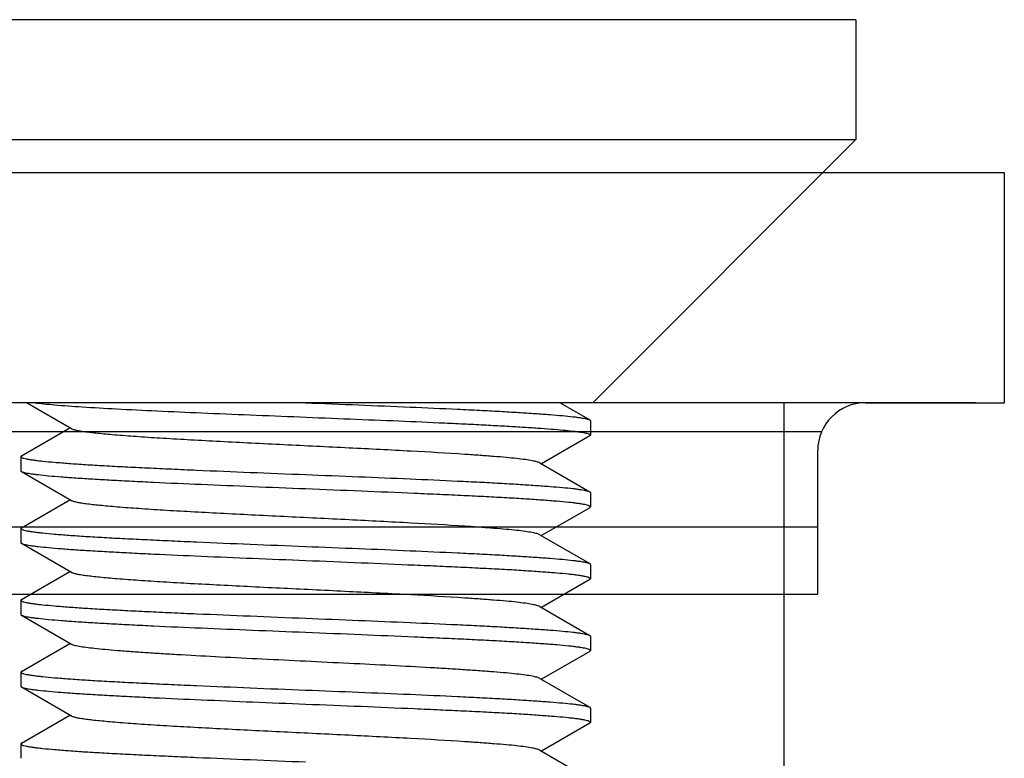
# Model space of a CAD drawing. Extents: x 0 to 1186, y 0 to 805.
# Drawn here: x 371 to 381, y 207 to 215 of the extents above; entities that cross this region are included whole.
import ezdxf

# ---------------------------------------------------------------- set-up
doc = ezdxf.new("R2010")
doc.units = 0
doc.header["$MEASUREMENT"] = 0
for name, color, linetype in [('1_外観図', 7, 'CONTINUOUS'), ('2_外観図(拡張付)', 7, 'CONTINUOUS'), ('3_取付金具', 4, 'CONTINUOUS')]:
    doc.layers.add(name, color=color, linetype=linetype)

msp = doc.modelspace()

# ---------------------------------------------------------------- linework, layer by layer
at = {"layer": '1_外観図', "color": 7, "linetype": 'Continuous'}
for p, q in [((381.357, 213.23), (366.757, 213.23)), ((381.357, 210.83), (381.357, 213.23)), ((379.907, 210.83), (381.357, 210.83)), ((368.665, 210.53), (379.448, 210.53)), ((379.407, 208.83), (379.407, 210.33)), ((379.407, 209.53), (368.707, 209.53)), ((368.707, 208.83), (379.407, 208.83))]:
    msp.add_line(p, q, dxfattribs=at)
msp.add_arc((379.907, 210.33), 0.5, 90, 180, dxfattribs=at)
at = {"layer": '2_外観図(拡張付)', "color": 7, "linetype": 'Continuous'}
for p, q in [((381.357, 213.23), (366.757, 213.23)), ((381.357, 210.83), (381.357, 213.23)), ((379.907, 210.83), (381.357, 210.83)), ((368.665, 210.53), (379.448, 210.53)), ((379.407, 208.83), (379.407, 210.33)), ((379.407, 209.53), (368.707, 209.53)), ((368.707, 208.83), (379.407, 208.83))]:
    msp.add_line(p, q, dxfattribs=at)
msp.add_arc((379.907, 210.33), 0.5, 90, 180, dxfattribs=at)
at = {"layer": '3_取付金具', "color": 4, "linetype": 'Continuous'}
for p, q in [((379.807, 214.83), (368.307, 214.83)), ((379.807, 214.83), (379.807, 213.58)), ((368.307, 213.58), (379.807, 213.58)), ((377.057, 210.83), (379.807, 213.58)), ((381.057, 210.83), (367.057, 210.83)), ((371.61, 210.557), (371.139, 210.83)), ((376.715, 210.83), (377.025, 210.65)), ((379.057, 207.03), (379.057, 210.83)), ((377.032, 210.642), (377.032, 210.492)), ((371.089, 210.275), (371.593, 210.567)), ((377.025, 210.484), (376.521, 210.192)), ((371.082, 210.267), (371.082, 210.117)), ((376.503, 210.202), (377.025, 209.9)), ((371.61, 209.807), (371.089, 210.109)), ((377.032, 209.892), (377.032, 209.742)), ((371.089, 209.525), (371.593, 209.817)), ((377.025, 209.734), (376.521, 209.442)), ((371.082, 209.517), (371.082, 209.367)), ((371.61, 209.057), (371.089, 209.359)), ((376.503, 209.452), (377.025, 209.15)), ((371.089, 208.775), (371.593, 209.067)), ((377.032, 209.142), (377.032, 208.992)), ((377.025, 208.984), (376.521, 208.692)), ((369.057, 208.83), (371.183, 208.83)), ((371.082, 208.767), (371.082, 208.617)), ((376.758, 208.83), (379.057, 208.83)), ((376.503, 208.702), (377.025, 208.4)), ((371.61, 208.307), (371.089, 208.609)), ((377.032, 208.392), (377.032, 208.242)), ((371.089, 208.025), (371.593, 208.317)), ((377.025, 208.234), (376.521, 207.942)), ((371.082, 208.017), (371.082, 207.867)), ((376.503, 207.952), (377.025, 207.65)), ((371.61, 207.557), (371.089, 207.859)), ((377.032, 207.642), (377.032, 207.492)), ((371.089, 207.275), (371.593, 207.567)), ((377.025, 207.484), (376.521, 207.192)), ((371.082, 207.267), (371.082, 207.117)), ((376.503, 207.202), (377.025, 206.9))]:
    msp.add_line(p, q, dxfattribs=at)
for points, knots in [([(371.227, 210.83), (371.258, 210.826), (371.326, 210.818), (371.491, 210.803), (371.745, 210.785), (372.101, 210.765), (372.518, 210.744), (372.984, 210.724), (373.482, 210.703), (373.999, 210.682), (374.517, 210.661), (375.021, 210.641), (375.425, 210.623), (375.729, 210.609), (375.939, 210.598), (376.134, 210.588), (376.313, 210.577), (376.474, 210.567), (376.617, 210.556), (376.739, 210.546), (376.828, 210.537), (376.889, 210.529), (376.926, 210.524), (376.958, 210.519), (376.984, 210.514), (377.004, 210.509), (377.017, 210.504), (377.025, 210.5), (377.029, 210.497), (377.032, 210.494), (377.032, 210.492)], [0, 0, 0, 0, 0.015936, 0.035523, 0.08503, 0.147011, 0.219552, 0.300402, 0.387047, 0.476796, 0.566857, 0.65443, 0.736793, 0.775211, 0.811385, 0.845032, 0.875892, 0.903725, 0.928318, 0.949481, 0.967055, 0.974455, 0.980914, 0.986421, 0.990971, 0.994564, 0.997213, 0.998195, 0.998966, 1, 1, 1, 1]), ([(374.057, 210.83), (374.242, 210.822), (374.605, 210.808), (375.135, 210.786), (375.555, 210.767), (375.868, 210.752), (376.08, 210.741), (376.275, 210.729), (376.449, 210.718), (376.603, 210.707), (376.735, 210.696), (376.829, 210.687), (376.893, 210.679), (376.932, 210.673), (376.964, 210.668), (376.99, 210.662), (377.01, 210.657), (377.02, 210.653), (377.025, 210.65)], [0, 0, 0, 0, 0.186682, 0.366817, 0.534093, 0.611055, 0.682652, 0.748257, 0.807296, 0.859257, 0.903689, 0.940214, 0.955416, 0.968537, 0.979556, 0.988462, 0.995262, 1, 1, 1, 1]), ([(377.025, 210.65), (377.026, 210.65), (377.029, 210.648), (377.032, 210.645), (377.032, 210.642)], [0, 0, 0, 0, 0.336432, 1, 1, 1, 1]), ([(376.503, 210.202), (376.5, 210.204), (376.49, 210.209), (376.472, 210.214), (376.449, 210.219), (376.409, 210.227), (376.346, 210.237), (376.255, 210.248), (376.146, 210.259), (376.018, 210.269), (375.874, 210.28), (375.585, 210.3), (375.129, 210.326), (374.499, 210.358), (373.944, 210.385), (373.495, 210.407), (373.171, 210.424), (372.863, 210.44), (372.579, 210.456), (372.324, 210.473), (372.131, 210.487), (371.995, 210.499), (371.908, 210.507), (371.831, 210.515), (371.765, 210.523), (371.71, 210.531), (371.666, 210.539), (371.637, 210.546), (371.619, 210.553), (371.613, 210.556), (371.61, 210.557)], [0, 0, 0, 0, 0.00273, 0.006461, 0.011215, 0.016996, 0.031617, 0.050233, 0.072698, 0.098829, 0.128403, 0.161171, 0.275707, 0.407513, 0.546442, 0.615233, 0.681795, 0.744839, 0.803147, 0.855594, 0.90117, 0.921104, 0.939004, 0.954788, 0.968383, 0.979729, 0.988785, 0.99553, 0.998044, 1, 1, 1, 1]), ([(377.032, 210.492), (377.032, 210.492), (377.031, 210.489), (377.029, 210.487), (377.026, 210.485), (377.025, 210.484)], [0, 0, 0, 0, 0.186364, 0.528986, 1, 1, 1, 1]), ([(371.089, 210.275), (371.088, 210.275), (371.085, 210.273), (371.082, 210.27), (371.082, 210.267)], [0, 0, 0, 0, 0.336432, 1, 1, 1, 1]), ([(371.082, 210.267), (371.082, 210.265), (371.085, 210.261), (371.09, 210.258), (371.1, 210.254), (371.116, 210.249), (371.136, 210.244), (371.155, 210.241), (371.178, 210.237), (371.212, 210.232), (371.258, 210.226), (371.332, 210.218), (371.441, 210.208), (371.591, 210.196), (371.764, 210.184), (371.96, 210.173), (372.175, 210.161), (372.409, 210.15), (372.659, 210.138), (373.016, 210.122), (373.484, 210.103), (373.863, 210.087), (374.057, 210.08)], [0, 0, 0, 0, 0.0023, 0.004091, 0.006406, 0.012704, 0.021288, 0.026445, 0.032178, 0.045363, 0.060823, 0.078526, 0.1205, 0.170903, 0.22926, 0.295017, 0.367546, 0.446151, 0.53008, 0.618525, 0.805532, 1, 1, 1, 1]), ([(371.089, 210.109), (371.088, 210.11), (371.085, 210.111), (371.082, 210.115), (371.082, 210.117)], [0, 0, 0, 0, 0.336432, 1, 1, 1, 1]), ([(374.057, 209.93), (373.872, 209.937), (373.508, 209.952), (372.979, 209.974), (372.558, 209.992), (372.245, 210.008), (372.033, 210.019), (371.839, 210.03), (371.664, 210.041), (371.51, 210.052), (371.379, 210.063), (371.284, 210.073), (371.22, 210.081), (371.181, 210.086), (371.149, 210.092), (371.123, 210.097), (371.104, 210.102), (371.093, 210.107), (371.089, 210.109)], [0, 0, 0, 0, 0.186682, 0.366817, 0.534093, 0.611055, 0.682652, 0.748256, 0.807296, 0.859256, 0.903689, 0.940214, 0.955416, 0.968537, 0.979556, 0.988462, 0.995262, 1, 1, 1, 1]), ([(374.057, 210.08), (374.242, 210.072), (374.605, 210.058), (375.135, 210.036), (375.555, 210.017), (375.868, 210.002), (376.08, 209.991), (376.275, 209.979), (376.449, 209.968), (376.603, 209.957), (376.735, 209.946), (376.829, 209.937), (376.893, 209.929), (376.932, 209.923), (376.964, 209.918), (376.99, 209.912), (377.01, 209.907), (377.02, 209.903), (377.025, 209.9)], [0, 0, 0, 0, 0.186683, 0.366818, 0.534094, 0.611056, 0.682652, 0.748257, 0.807297, 0.859257, 0.903689, 0.940214, 0.955416, 0.968537, 0.979556, 0.988462, 0.995262, 1, 1, 1, 1]), ([(377.032, 209.742), (377.032, 209.745), (377.029, 209.748), (377.023, 209.751), (377.014, 209.756), (376.997, 209.761), (376.978, 209.765), (376.959, 209.769), (376.935, 209.773), (376.901, 209.778), (376.856, 209.784), (376.781, 209.792), (376.672, 209.802), (376.522, 209.813), (376.349, 209.825), (376.154, 209.837), (375.938, 209.848), (375.704, 209.86), (375.455, 209.871), (375.097, 209.887), (374.63, 209.907), (374.25, 209.922), (374.057, 209.93)], [0, 0, 0, 0, 0.0023, 0.004091, 0.006406, 0.012704, 0.021288, 0.026445, 0.032178, 0.045363, 0.060823, 0.078526, 0.1205, 0.170903, 0.22926, 0.295017, 0.367546, 0.446152, 0.53008, 0.618525, 0.805532, 1, 1, 1, 1]), ([(377.025, 209.9), (377.026, 209.9), (377.029, 209.898), (377.032, 209.895), (377.032, 209.892)], [0, 0, 0, 0, 0.336431, 1, 1, 1, 1]), ([(376.503, 209.452), (376.5, 209.454), (376.49, 209.459), (376.472, 209.464), (376.449, 209.469), (376.409, 209.477), (376.346, 209.487), (376.255, 209.498), (376.146, 209.509), (376.018, 209.519), (375.874, 209.53), (375.585, 209.55), (375.129, 209.576), (374.499, 209.608), (373.944, 209.635), (373.495, 209.657), (373.171, 209.674), (372.863, 209.69), (372.579, 209.706), (372.324, 209.723), (372.131, 209.737), (371.995, 209.749), (371.908, 209.757), (371.831, 209.765), (371.765, 209.773), (371.71, 209.781), (371.666, 209.789), (371.637, 209.796), (371.619, 209.803), (371.613, 209.806), (371.61, 209.807)], [0, 0, 0, 0, 0.00273, 0.006461, 0.011215, 0.016996, 0.031617, 0.050233, 0.072698, 0.098829, 0.128403, 0.161171, 0.275707, 0.407513, 0.546442, 0.615233, 0.681795, 0.744839, 0.803147, 0.855594, 0.90117, 0.921104, 0.939004, 0.954788, 0.968383, 0.979729, 0.988785, 0.99553, 0.998044, 1, 1, 1, 1]), ([(377.025, 209.734), (377.026, 209.735), (377.029, 209.736), (377.032, 209.74), (377.032, 209.742)], [0, 0, 0, 0, 0.336432, 1, 1, 1, 1]), ([(371.089, 209.525), (371.088, 209.525), (371.085, 209.523), (371.082, 209.52), (371.082, 209.517)], [0, 0, 0, 0, 0.336432, 1, 1, 1, 1]), ([(371.082, 209.517), (371.082, 209.515), (371.085, 209.511), (371.09, 209.508), (371.1, 209.504), (371.116, 209.499), (371.136, 209.494), (371.155, 209.491), (371.178, 209.487), (371.212, 209.482), (371.258, 209.476), (371.332, 209.468), (371.441, 209.458), (371.591, 209.446), (371.764, 209.434), (371.96, 209.423), (372.175, 209.411), (372.409, 209.4), (372.659, 209.388), (373.016, 209.372), (373.484, 209.353), (373.863, 209.337), (374.057, 209.33)], [0, 0, 0, 0, 0.0023, 0.004091, 0.006406, 0.012704, 0.021288, 0.026445, 0.032178, 0.045363, 0.060823, 0.078526, 0.1205, 0.170903, 0.22926, 0.295017, 0.367546, 0.446152, 0.53008, 0.618525, 0.805532, 1, 1, 1, 1]), ([(371.089, 209.359), (371.088, 209.36), (371.085, 209.361), (371.082, 209.365), (371.082, 209.367)], [0, 0, 0, 0, 0.336431, 1, 1, 1, 1]), ([(374.057, 209.18), (373.872, 209.187), (373.508, 209.202), (372.979, 209.224), (372.558, 209.242), (372.245, 209.258), (372.033, 209.269), (371.839, 209.28), (371.664, 209.291), (371.51, 209.302), (371.379, 209.313), (371.284, 209.323), (371.22, 209.331), (371.181, 209.336), (371.149, 209.342), (371.123, 209.347), (371.104, 209.352), (371.093, 209.357), (371.089, 209.359)], [0, 0, 0, 0, 0.186683, 0.366818, 0.534094, 0.611056, 0.682652, 0.748257, 0.807297, 0.859257, 0.903689, 0.940214, 0.955416, 0.968537, 0.979556, 0.988462, 0.995262, 1, 1, 1, 1]), ([(374.057, 209.33), (374.242, 209.322), (374.605, 209.308), (375.135, 209.286), (375.555, 209.267), (375.868, 209.252), (376.08, 209.241), (376.275, 209.229), (376.449, 209.218), (376.603, 209.207), (376.735, 209.196), (376.829, 209.187), (376.893, 209.179), (376.932, 209.173), (376.964, 209.168), (376.99, 209.162), (377.01, 209.157), (377.02, 209.153), (377.025, 209.15)], [0, 0, 0, 0, 0.186682, 0.366817, 0.534093, 0.611055, 0.682652, 0.748256, 0.807296, 0.859256, 0.903689, 0.940214, 0.955416, 0.968537, 0.979556, 0.988462, 0.995262, 1, 1, 1, 1]), ([(377.032, 208.992), (377.032, 208.995), (377.029, 208.998), (377.023, 209.001), (377.014, 209.006), (376.997, 209.011), (376.978, 209.015), (376.959, 209.019), (376.935, 209.023), (376.901, 209.028), (376.856, 209.034), (376.781, 209.042), (376.672, 209.052), (376.522, 209.063), (376.349, 209.075), (376.154, 209.087), (375.938, 209.098), (375.704, 209.11), (375.455, 209.121), (375.097, 209.137), (374.63, 209.157), (374.25, 209.172), (374.057, 209.18)], [0, 0, 0, 0, 0.0023, 0.004091, 0.006406, 0.012704, 0.021288, 0.026445, 0.032178, 0.045363, 0.060823, 0.078526, 0.1205, 0.170903, 0.22926, 0.295017, 0.367546, 0.446151, 0.53008, 0.618525, 0.805532, 1, 1, 1, 1]), ([(377.025, 209.15), (377.026, 209.15), (377.029, 209.148), (377.032, 209.145), (377.032, 209.142)], [0, 0, 0, 0, 0.336432, 1, 1, 1, 1]), ([(376.503, 208.702), (376.5, 208.704), (376.49, 208.709), (376.472, 208.714), (376.449, 208.719), (376.409, 208.727), (376.346, 208.737), (376.255, 208.748), (376.146, 208.759), (376.018, 208.769), (375.874, 208.78), (375.585, 208.8), (375.129, 208.826), (374.499, 208.858), (373.944, 208.885), (373.495, 208.907), (373.171, 208.924), (372.863, 208.94), (372.579, 208.956), (372.324, 208.973), (372.131, 208.987), (371.995, 208.999), (371.908, 209.007), (371.831, 209.015), (371.765, 209.023), (371.71, 209.031), (371.666, 209.039), (371.637, 209.046), (371.619, 209.053), (371.613, 209.056), (371.61, 209.057)], [0, 0, 0, 0, 0.00273, 0.006461, 0.011215, 0.016996, 0.031617, 0.050233, 0.072698, 0.098829, 0.128403, 0.161171, 0.275707, 0.407513, 0.546442, 0.615233, 0.681795, 0.744839, 0.803147, 0.855594, 0.90117, 0.921104, 0.939004, 0.954788, 0.968383, 0.979729, 0.988785, 0.99553, 0.998044, 1, 1, 1, 1]), ([(377.025, 208.984), (377.026, 208.985), (377.029, 208.986), (377.032, 208.99), (377.032, 208.992)], [0, 0, 0, 0, 0.336432, 1, 1, 1, 1]), ([(371.089, 208.775), (371.088, 208.775), (371.085, 208.773), (371.082, 208.77), (371.082, 208.767)], [0, 0, 0, 0, 0.336432, 1, 1, 1, 1]), ([(371.082, 208.767), (371.082, 208.765), (371.085, 208.761), (371.09, 208.758), (371.1, 208.754), (371.116, 208.749), (371.136, 208.744), (371.155, 208.741), (371.178, 208.737), (371.212, 208.732), (371.258, 208.726), (371.332, 208.718), (371.441, 208.708), (371.591, 208.696), (371.764, 208.684), (371.96, 208.673), (372.175, 208.661), (372.409, 208.65), (372.659, 208.638), (373.016, 208.622), (373.484, 208.603), (373.863, 208.587), (374.057, 208.58)], [0, 0, 0, 0, 0.0023, 0.004091, 0.006406, 0.012704, 0.021288, 0.026445, 0.032178, 0.045363, 0.060823, 0.078526, 0.1205, 0.170903, 0.22926, 0.295017, 0.367545, 0.446151, 0.530079, 0.618524, 0.805531, 1, 1, 1, 1]), ([(371.089, 208.609), (371.088, 208.61), (371.085, 208.611), (371.082, 208.615), (371.082, 208.617)], [0, 0, 0, 0, 0.336432, 1, 1, 1, 1]), ([(374.057, 208.43), (373.872, 208.437), (373.508, 208.452), (372.979, 208.474), (372.558, 208.492), (372.245, 208.508), (372.033, 208.519), (371.839, 208.53), (371.664, 208.541), (371.51, 208.552), (371.379, 208.563), (371.284, 208.573), (371.22, 208.581), (371.181, 208.586), (371.149, 208.592), (371.123, 208.597), (371.104, 208.602), (371.093, 208.607), (371.089, 208.609)], [0, 0, 0, 0, 0.186682, 0.366817, 0.534093, 0.611055, 0.682652, 0.748257, 0.807296, 0.859257, 0.903689, 0.940214, 0.955416, 0.968537, 0.979556, 0.988462, 0.995262, 1, 1, 1, 1]), ([(374.057, 208.58), (374.242, 208.572), (374.605, 208.558), (375.135, 208.536), (375.555, 208.517), (375.868, 208.502), (376.08, 208.491), (376.275, 208.479), (376.449, 208.468), (376.603, 208.457), (376.735, 208.446), (376.829, 208.437), (376.893, 208.429), (376.932, 208.423), (376.964, 208.418), (376.99, 208.412), (377.01, 208.407), (377.02, 208.403), (377.025, 208.4)], [0, 0, 0, 0, 0.186682, 0.366817, 0.534094, 0.611055, 0.682652, 0.748257, 0.807296, 0.859257, 0.903689, 0.940214, 0.955416, 0.968537, 0.979556, 0.988462, 0.995262, 1, 1, 1, 1]), ([(377.032, 208.242), (377.032, 208.245), (377.029, 208.248), (377.023, 208.251), (377.014, 208.256), (376.997, 208.261), (376.978, 208.265), (376.959, 208.269), (376.935, 208.273), (376.901, 208.278), (376.856, 208.284), (376.781, 208.292), (376.672, 208.302), (376.522, 208.313), (376.349, 208.325), (376.154, 208.337), (375.938, 208.348), (375.704, 208.36), (375.455, 208.371), (375.097, 208.387), (374.63, 208.407), (374.25, 208.422), (374.057, 208.43)], [0, 0, 0, 0, 0.0023, 0.004091, 0.006406, 0.012704, 0.021288, 0.026445, 0.032178, 0.045363, 0.060823, 0.078526, 0.1205, 0.170903, 0.22926, 0.295017, 0.367546, 0.446152, 0.53008, 0.618525, 0.805532, 1, 1, 1, 1]), ([(377.025, 208.4), (377.026, 208.4), (377.029, 208.398), (377.032, 208.395), (377.032, 208.392)], [0, 0, 0, 0, 0.336432, 1, 1, 1, 1]), ([(374.057, 208.13), (373.905, 208.137), (373.608, 208.152), (373.175, 208.173), (372.831, 208.192), (372.574, 208.207), (372.4, 208.218), (372.24, 208.229), (372.095, 208.24), (371.968, 208.251), (371.858, 208.262), (371.768, 208.273), (371.704, 208.282), (371.664, 208.29), (371.641, 208.295), (371.624, 208.301), (371.614, 208.305), (371.61, 208.307)], [0, 0, 0, 0, 0.184974, 0.363591, 0.529719, 0.606295, 0.677657, 0.743193, 0.802343, 0.854603, 0.899535, 0.936766, 0.966008, 0.977571, 0.987078, 0.99454, 1, 1, 1, 1]), ([(377.025, 208.234), (377.026, 208.235), (377.029, 208.236), (377.032, 208.24), (377.032, 208.242)], [0, 0, 0, 0, 0.336432, 1, 1, 1, 1]), ([(376.503, 207.952), (376.5, 207.954), (376.49, 207.959), (376.472, 207.964), (376.449, 207.969), (376.409, 207.977), (376.346, 207.987), (376.255, 207.998), (376.146, 208.009), (376.018, 208.019), (375.874, 208.03), (375.714, 208.041), (375.539, 208.052), (375.283, 208.068), (374.938, 208.086), (374.505, 208.108), (374.208, 208.122), (374.057, 208.13)], [0, 0, 0, 0, 0.00546, 0.012922, 0.022429, 0.033992, 0.063234, 0.100465, 0.145397, 0.197657, 0.256807, 0.322343, 0.393705, 0.470281, 0.636409, 0.815026, 1, 1, 1, 1]), ([(371.089, 208.025), (371.088, 208.025), (371.085, 208.023), (371.082, 208.02), (371.082, 208.017)], [0, 0, 0, 0, 0.336432, 1, 1, 1, 1]), ([(371.082, 208.017), (371.082, 208.015), (371.085, 208.011), (371.09, 208.008), (371.1, 208.004), (371.116, 207.999), (371.136, 207.994), (371.155, 207.991), (371.178, 207.987), (371.212, 207.982), (371.258, 207.976), (371.332, 207.968), (371.441, 207.958), (371.591, 207.946), (371.764, 207.934), (371.96, 207.923), (372.175, 207.911), (372.409, 207.9), (372.659, 207.888), (373.016, 207.872), (373.484, 207.853), (373.863, 207.837), (374.057, 207.83)], [0, 0, 0, 0, 0.0023, 0.004091, 0.006406, 0.012704, 0.021288, 0.026445, 0.032178, 0.045363, 0.060823, 0.078526, 0.1205, 0.170903, 0.22926, 0.295017, 0.367546, 0.446152, 0.53008, 0.618525, 0.805532, 1, 1, 1, 1]), ([(371.089, 207.859), (371.088, 207.86), (371.085, 207.861), (371.082, 207.865), (371.082, 207.867)], [0, 0, 0, 0, 0.336432, 1, 1, 1, 1]), ([(374.057, 207.68), (373.872, 207.687), (373.508, 207.702), (372.979, 207.724), (372.558, 207.742), (372.245, 207.758), (372.033, 207.769), (371.839, 207.78), (371.664, 207.791), (371.51, 207.802), (371.379, 207.813), (371.284, 207.823), (371.22, 207.831), (371.181, 207.836), (371.149, 207.842), (371.123, 207.847), (371.104, 207.852), (371.093, 207.857), (371.089, 207.859)], [0, 0, 0, 0, 0.186682, 0.366817, 0.534094, 0.611055, 0.682652, 0.748257, 0.807296, 0.859257, 0.903689, 0.940214, 0.955416, 0.968537, 0.979556, 0.988462, 0.995262, 1, 1, 1, 1]), ([(374.057, 207.83), (374.242, 207.822), (374.605, 207.808), (375.135, 207.786), (375.555, 207.767), (375.868, 207.752), (376.08, 207.741), (376.275, 207.729), (376.449, 207.718), (376.603, 207.707), (376.735, 207.696), (376.829, 207.687), (376.893, 207.679), (376.932, 207.673), (376.964, 207.668), (376.99, 207.662), (377.01, 207.657), (377.02, 207.653), (377.025, 207.65)], [0, 0, 0, 0, 0.186682, 0.366817, 0.534093, 0.611055, 0.682652, 0.748257, 0.807296, 0.859257, 0.903689, 0.940214, 0.955416, 0.968537, 0.979556, 0.988462, 0.995262, 1, 1, 1, 1]), ([(377.032, 207.492), (377.032, 207.495), (377.029, 207.498), (377.023, 207.501), (377.014, 207.506), (376.997, 207.511), (376.978, 207.515), (376.959, 207.519), (376.935, 207.523), (376.901, 207.528), (376.856, 207.534), (376.781, 207.542), (376.672, 207.552), (376.522, 207.563), (376.349, 207.575), (376.154, 207.587), (375.938, 207.598), (375.704, 207.61), (375.455, 207.621), (375.097, 207.637), (374.63, 207.657), (374.25, 207.672), (374.057, 207.68)], [0, 0, 0, 0, 0.0023, 0.004091, 0.006406, 0.012704, 0.021288, 0.026445, 0.032178, 0.045363, 0.060823, 0.078526, 0.1205, 0.170903, 0.22926, 0.295017, 0.367545, 0.446151, 0.530079, 0.618524, 0.805531, 1, 1, 1, 1]), ([(377.025, 207.65), (377.026, 207.65), (377.029, 207.648), (377.032, 207.645), (377.032, 207.642)], [0, 0, 0, 0, 0.336432, 1, 1, 1, 1]), ([(376.503, 207.202), (376.5, 207.204), (376.49, 207.209), (376.472, 207.214), (376.449, 207.219), (376.409, 207.227), (376.346, 207.237), (376.255, 207.248), (376.146, 207.259), (376.018, 207.269), (375.874, 207.28), (375.585, 207.3), (375.129, 207.326), (374.499, 207.358), (373.944, 207.385), (373.495, 207.407), (373.171, 207.424), (372.863, 207.44), (372.579, 207.456), (372.324, 207.473), (372.131, 207.487), (371.995, 207.499), (371.908, 207.507), (371.831, 207.515), (371.765, 207.523), (371.71, 207.531), (371.666, 207.539), (371.637, 207.546), (371.619, 207.553), (371.613, 207.556), (371.61, 207.557)], [0, 0, 0, 0, 0.00273, 0.006461, 0.011215, 0.016996, 0.031617, 0.050233, 0.072698, 0.098829, 0.128403, 0.161171, 0.275707, 0.407513, 0.546442, 0.615233, 0.681795, 0.744839, 0.803147, 0.855594, 0.90117, 0.921104, 0.939004, 0.954788, 0.968383, 0.979729, 0.988785, 0.99553, 0.998044, 1, 1, 1, 1]), ([(377.025, 207.484), (377.026, 207.485), (377.029, 207.486), (377.032, 207.49), (377.032, 207.492)], [0, 0, 0, 0, 0.336432, 1, 1, 1, 1]), ([(371.089, 207.275), (371.088, 207.275), (371.085, 207.273), (371.082, 207.27), (371.082, 207.267)], [0, 0, 0, 0, 0.336432, 1, 1, 1, 1]), ([(371.082, 207.267), (371.082, 207.265), (371.085, 207.261), (371.09, 207.258), (371.1, 207.254), (371.116, 207.249), (371.136, 207.244), (371.155, 207.241), (371.178, 207.237), (371.212, 207.232), (371.258, 207.226), (371.332, 207.218), (371.441, 207.208), (371.591, 207.196), (371.764, 207.184), (371.96, 207.173), (372.175, 207.161), (372.409, 207.15), (372.659, 207.138), (373.016, 207.122), (373.484, 207.103), (373.863, 207.087), (374.057, 207.08)], [0, 0, 0, 0, 0.0023, 0.004091, 0.006406, 0.012704, 0.021288, 0.026445, 0.032178, 0.045363, 0.060823, 0.078526, 0.1205, 0.170903, 0.22926, 0.295017, 0.367546, 0.446151, 0.53008, 0.618525, 0.805532, 1, 1, 1, 1])]:
    msp.add_open_spline(points, degree=3, knots=knots, dxfattribs=at)

doc.saveas('drawing.dxf')
